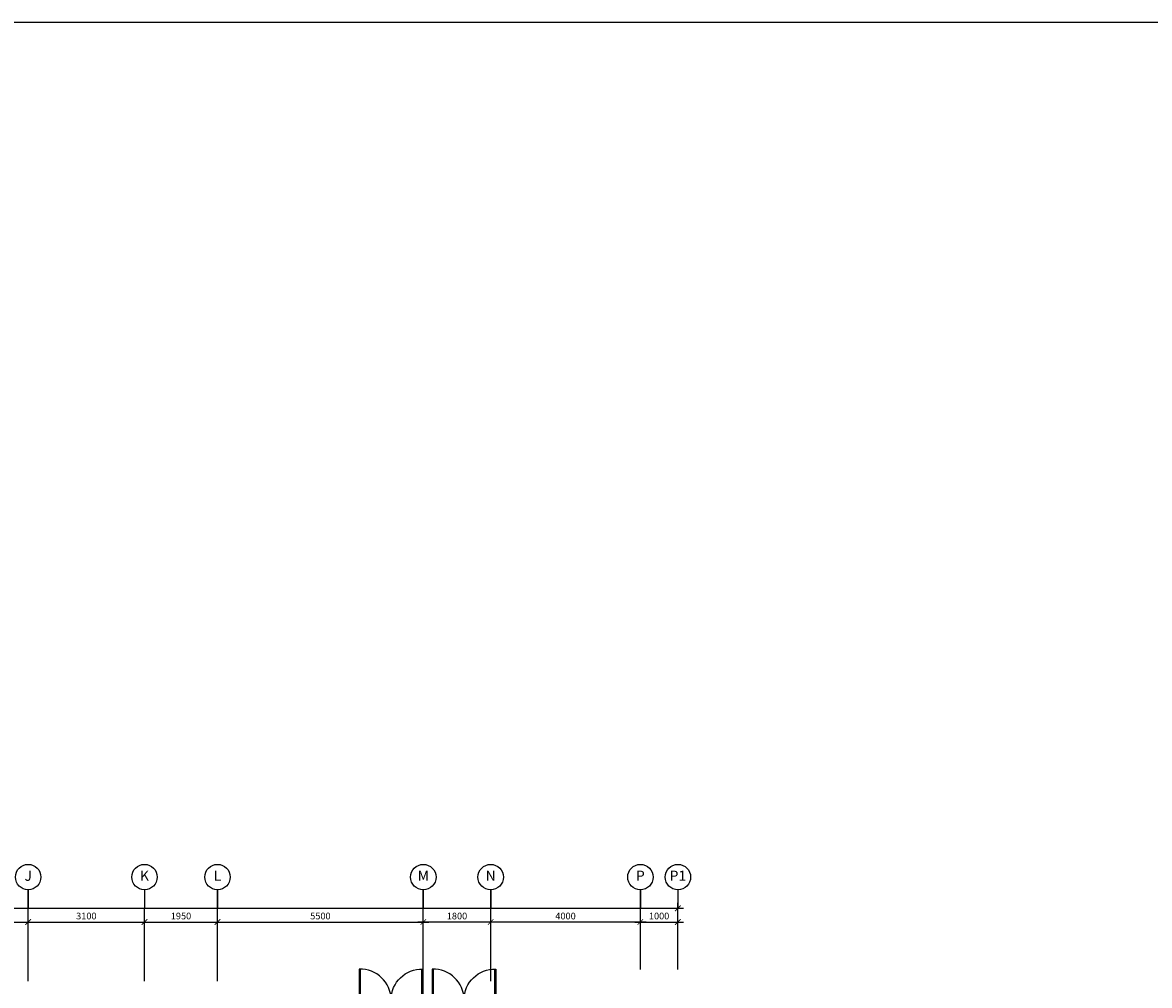
# Model space of a CAD drawing. Units: inches. Extents: x 164952 to 340646, y 1549 to 201025.
# Drawn here: x 208139 to 238248, y 175301 to 201025 of the extents above; entities that cross this region are included whole.
import ezdxf
from ezdxf.enums import TextEntityAlignment as Align

# ---------------------------------------------------------------- set-up
doc = ezdxf.new("R2010")
doc.units = ezdxf.units.IN
doc.header["$LTSCALE"] = 50
doc.header["$MEASUREMENT"] = 0
doc.layers.get('0').update_dxf_attribs({"color": 8})
doc.layers.get('Defpoints').update_dxf_attribs({"color": 8})
for name, color, linetype in [('a-arch', 1, 'Continuous'), ('a-dim', 2, 'Continuous'), ('a-grid', 8, 'Continuous'), ('DOOR', 8, 'Continuous'), ('TBLK', 7, 'Continuous')]:
    doc.layers.add(name, color=color, linetype=linetype)
doc.styles.add('ARIAL', font='ARIAL.TTF', dxfattribs={"width": 0.8})
doc.styles.add('ROMANS', font='ROMANS.SHX', dxfattribs={"width": 0.8})
doc.dimstyles.new('DIM100', dxfattribs={"dimtxt": 180, "dimasz": 150, "dimexe": 150, "dimexo": 0, "dimgap": 70, "dimtad": 1, "dimtoh": 1, "dimdec": 0, "dimzin": 0, "dimdsep": 46, "dimtxsty": 'ARIAL', "dimblk": 'ARCHTICK', "dimcen": 0, "dimdle": 150, "dimclrd": 256, "dimclre": 256, "dimclrt": 1, "dimadec": 0, "dimazin": 0, "dimtfac": 1, "dimtdec": 0, "dimtmove": 0, "dimatfit": 3, "dimldrblk": 'DOT', "dimfxl": 0, "dimtolj": 1, "dimtzin": 0, "dimlwd": -1, "dimlwe": -1, "dimarcsym": 0})

# ---------------------------------------------------------------- blocks, each defined once
blk = doc.blocks.new('_ARCHTICK')
at = {"color": 0, "linetype": 'ByBlock', "const_width": 0.15}
blk.add_lwpolyline([(-0.5, -0.5), (0.5, 0.5)], dxfattribs=at)
blk = doc.blocks.new('*D29')
at = {"layer": 'a-dim', "color": 8}
for p, q in [((220647, 176557), (220647, 177146)), ((224647, 176557), (224647, 177146)), ((224797, 176996), (220497, 176996))]:
    blk.add_line(p, q, dxfattribs=at)
at = {"layer": 'Defpoints', "color": 0}
for p in [(220647, 176996), (220647, 176557, 0), (224647, 176557, 0)]:
    blk.add_point(p, dxfattribs=at)
at = {"layer": 'a-dim', "color": 8, "xscale": 150, "yscale": 150, "zscale": 150, "rotation": 180}
blk.add_blockref('_ARCHTICK', (220647, 176996), dxfattribs=at)
at = {"layer": 'a-dim', "color": 8, "xscale": 150, "yscale": 150, "zscale": 150}
blk.add_blockref('_ARCHTICK', (224647, 176996), dxfattribs=at)
at = {"layer": 'a-dim', "color": 8, "insert": (222647, 177156), "char_height": 180, "attachment_point": 5, "style": 'ROMANS'}
blk.add_mtext('\\A1;4000', dxfattribs=at)
blk = doc.blocks.new('_DOT')
at = {"color": 0, "linetype": 'ByBlock'}
blk.add_line((-0.5, 0), (-1, 0), dxfattribs=at)
at = {"color": 0, "linetype": 'ByBlock', "const_width": 0.5}
blk.add_lwpolyline([(-0.25, 0, 1), (0.25, 0, 1)], format="xyb", close=True, dxfattribs=at)
blk = doc.blocks.new('*D30')
at = {"layer": 'a-dim', "color": 8}
for p, q in [((218847, 175418), (218847, 177146)), ((220647, 175418), (220647, 177146)), ((220797, 176996), (218697, 176996))]:
    blk.add_line(p, q, dxfattribs=at)
at = {"layer": 'Defpoints', "color": 0}
for p in [(218847, 176996), (218847, 175418, 0), (220647, 175418, 0)]:
    blk.add_point(p, dxfattribs=at)
at = {"layer": 'a-dim', "color": 8, "xscale": 150, "yscale": 150, "zscale": 150, "rotation": 180}
blk.add_blockref('_ARCHTICK', (218847, 176996), dxfattribs=at)
at = {"layer": 'a-dim', "color": 8, "xscale": 150, "yscale": 150, "zscale": 150}
blk.add_blockref('_ARCHTICK', (220647, 176996), dxfattribs=at)
at = {"layer": 'a-dim', "color": 8, "insert": (219747, 177156), "char_height": 180, "attachment_point": 5, "style": 'ROMANS'}
blk.add_mtext('\\A1;1800', dxfattribs=at)
blk = doc.blocks.new('*D31')
at = {"layer": 'a-dim', "color": 8}
for p, q in [((213348, 175418), (213348, 177146)), ((218847, 175418), (218847, 177146)), ((213198, 176996), (218997, 176996))]:
    blk.add_line(p, q, dxfattribs=at)
at = {"layer": 'Defpoints', "color": 0}
for p in [(218847, 176996), (213348, 175418, 0), (218847, 175418)]:
    blk.add_point(p, dxfattribs=at)
at = {"layer": 'a-dim', "color": 8, "xscale": 150, "yscale": 150, "zscale": 150, "rotation": 180}
blk.add_blockref('_ARCHTICK', (213348, 176996), dxfattribs=at)
at = {"layer": 'a-dim', "color": 8, "xscale": 150, "yscale": 150, "zscale": 150}
blk.add_blockref('_ARCHTICK', (218847, 176996), dxfattribs=at)
at = {"layer": 'a-dim', "color": 8, "insert": (216098, 177156), "char_height": 180, "attachment_point": 5, "style": 'ROMANS'}
blk.add_mtext('\\A1;5500', dxfattribs=at)
blk = doc.blocks.new('*D32')
at = {"layer": 'a-dim', "color": 8}
for p, q in [((211398, 175418), (211398, 177146)), ((213348, 175418), (213348, 177146)), ((211248, 176996), (213498, 176996))]:
    blk.add_line(p, q, dxfattribs=at)
at = {"layer": 'Defpoints', "color": 0}
for p in [(213348, 176996), (211398, 175418, 0), (213348, 175418)]:
    blk.add_point(p, dxfattribs=at)
at = {"layer": 'a-dim', "color": 8, "xscale": 150, "yscale": 150, "zscale": 150, "rotation": 180}
blk.add_blockref('_ARCHTICK', (211398, 176996), dxfattribs=at)
at = {"layer": 'a-dim', "color": 8, "xscale": 150, "yscale": 150, "zscale": 150}
blk.add_blockref('_ARCHTICK', (213348, 176996), dxfattribs=at)
at = {"layer": 'a-dim', "color": 8, "insert": (212373, 177156), "char_height": 180, "attachment_point": 5, "style": 'ROMANS'}
blk.add_mtext('\\A1;1950', dxfattribs=at)
blk = doc.blocks.new('*D33')
at = {"layer": 'a-dim', "color": 8}
for p, q in [((208289, 175418), (208289, 177146)), ((211398, 175418), (211398, 177146)), ((208139, 176996), (211548, 176996))]:
    blk.add_line(p, q, dxfattribs=at)
at = {"layer": 'Defpoints', "color": 0}
for p in [(211398, 176996), (208289, 175418, 0), (211398, 175418, 0)]:
    blk.add_point(p, dxfattribs=at)
at = {"layer": 'a-dim', "color": 8, "xscale": 150, "yscale": 150, "zscale": 150, "rotation": 180}
blk.add_blockref('_ARCHTICK', (208289, 176996), dxfattribs=at)
at = {"layer": 'a-dim', "color": 8, "xscale": 150, "yscale": 150, "zscale": 150}
blk.add_blockref('_ARCHTICK', (211398, 176996), dxfattribs=at)
at = {"layer": 'a-dim', "color": 8, "insert": (209844, 177156), "char_height": 180, "attachment_point": 5, "style": 'ROMANS'}
blk.add_mtext('\\A1;3100', dxfattribs=at)
blk = doc.blocks.new('*D34')
at = {"layer": 'a-dim', "color": 8}
for p, q in [((204806, 175418), (204806, 177145)), ((208289, 175418), (208289, 177145)), ((204656, 176995), (208439, 176995))]:
    blk.add_line(p, q, dxfattribs=at)
at = {"layer": 'Defpoints', "color": 0}
for p in [(208289, 176995), (204806, 175418, 0), (208289, 175418, -16)]:
    blk.add_point(p, dxfattribs=at)
at = {"layer": 'a-dim', "color": 8, "xscale": 150, "yscale": 150, "zscale": 150, "rotation": 180}
blk.add_blockref('_ARCHTICK', (204806, 176995), dxfattribs=at)
at = {"layer": 'a-dim', "color": 8, "xscale": 150, "yscale": 150, "zscale": 150}
blk.add_blockref('_ARCHTICK', (208289, 176995), dxfattribs=at)
at = {"layer": 'a-dim', "color": 8, "insert": (206548, 177155), "char_height": 180, "attachment_point": 5, "style": 'ROMANS'}
blk.add_mtext('\\A1;3500', dxfattribs=at)
blk = doc.blocks.new('*D54')
at = {"layer": 'a-dim', "color": 8}
for p, q in [((225797, 177361), (176397, 177361)), ((176547, 176625), (176547, 177511)), ((225647, 176627), (225647, 177511))]:
    blk.add_line(p, q, dxfattribs=at)
at = {"layer": 'Defpoints', "color": 0}
for p in [(176547, 177361), (176547, 176625), (225647, 176627)]:
    blk.add_point(p, dxfattribs=at)
at = {"layer": 'a-dim', "color": 8, "xscale": 150, "yscale": 150, "zscale": 150, "rotation": 180}
blk.add_blockref('_ARCHTICK', (176547, 177361), dxfattribs=at)
at = {"layer": 'a-dim', "color": 8, "xscale": 150, "yscale": 150, "zscale": 150}
blk.add_blockref('_ARCHTICK', (225647, 177361), dxfattribs=at)
at = {"layer": 'a-dim', "color": 8, "insert": (201097, 177521), "char_height": 180, "attachment_point": 5, "style": 'ROMANS'}
blk.add_mtext('\\A1;49090', dxfattribs=at)
blk = doc.blocks.new('A$C344C0B7F')
at = {"layer": 'DOOR', "linetype": 'Continuous'}
for points in [[(850, 1750), (850, 1720), (30, 1720), (30, 1750)], [(850, 1800), (850, 1750), (1000, 1750), (1000, 1800)], [(850, 50), (850, 80), (30, 80), (30, 50)], [(850, 50), (850, 0), (1000, 0), (1000, 50)]]:
    blk.add_lwpolyline(points, close=True, dxfattribs=at)
at = {"layer": 'DOOR', "color": 8, "extrusion": (0, 0, -1)}
blk.add_ellipse((873, 1743), major_axis=(-612, -590), ratio=0.98335, start_param=-0.785398, end_param=0.785398, dxfattribs=at)
at = {"layer": 'DOOR', "color": 8}
blk.add_ellipse((872, 57), major_axis=(-611, 591), ratio=0.98335, start_param=-0.785398, end_param=0.785398, dxfattribs=at)
blk = doc.blocks.new('*D55')
at = {"layer": 'a-dim', "color": 8}
for p, q in [((224647, 176557), (224647, 177146)), ((225647, 176557), (225647, 177146)), ((224497, 176996), (225797, 176996))]:
    blk.add_line(p, q, dxfattribs=at)
at = {"layer": 'Defpoints', "color": 0}
for p in [(225647, 176996), (224647, 176557, 0), (225647, 176557, 0)]:
    blk.add_point(p, dxfattribs=at)
at = {"layer": 'a-dim', "color": 8, "xscale": 150, "yscale": 150, "zscale": 150, "rotation": 180}
blk.add_blockref('_ARCHTICK', (224647, 176996), dxfattribs=at)
at = {"layer": 'a-dim', "color": 8, "xscale": 150, "yscale": 150, "zscale": 150}
blk.add_blockref('_ARCHTICK', (225647, 176996), dxfattribs=at)
at = {"layer": 'a-dim', "color": 8, "insert": (225147, 177156), "char_height": 180, "attachment_point": 5, "style": 'ROMANS'}
blk.add_mtext('\\A1;1000', dxfattribs=at)

msp = doc.modelspace()

# ---------------------------------------------------------------- linework, layer by layer
at = {"layer": 'a-grid', "color": 8, "ltscale": 8}
for p, q in [((208289.3, 175727.9, -2.4), (208289.4, 177856.7, -2.4)), ((213348.3, 175727.9, 14), (213348.4, 177856.7, 14)), ((218847.4, 175727.9, 14), (218847.4, 177856.7, 14)), ((220647.1, 175727.9, 14), (220647.1, 177856.7, 14)), ((224647.3, 175727.9, 14), (224647.3, 177856.7, 14)), ((211398.3, 175727.9, 14), (211398.3, 177361.5, 14)), ((225647.3, 175727.9, 14), (225647.3, 177362.1, 14))]:
    msp.add_line(p, q, dxfattribs=at)
at = {"layer": 'a-grid', "color": 8, "ltscale": 5}
for p, q in [((208289.3, 177856.7, 14), (208289.3, 177361.5, 14)), ((211398.3, 177856.7, 14), (211398.3, 177361.5, 14)), ((213348.4, 177856.7, 14), (213348.4, 177361.5, 14)), ((218847.4, 177856.7, 14), (218847.4, 177361.5, 14)), ((220647.1, 177856.7, 14), (220647.1, 177361.5, 14)), ((224647.3, 177856.7, 14), (224647.3, 177361.5, 14)), ((225649.3, 177856.7, 30.4), (225649.3, 177361.5, 30.4))]:
    msp.add_line(p, q, dxfattribs=at)
at = {"layer": 'a-grid', "color": 8}
for centre in [(208290.3, 178196.7, 14), (211398.3, 178196.7, 14), (213348.4, 178196.7, 14), (218847.4, 178196.7, 14), (220647.1, 178196.7, 14), (224647.3, 178196.7, 14), (225649.3, 178196.7, 30.4)]:
    msp.add_circle(centre, 340, dxfattribs=at)
at = {"layer": 'TBLK', "color": 4}
msp.add_lwpolyline([(310983.2, 201024.9), (164952.3, 201024.9), (164952.3, 99222.6), (310983.2, 99222.6)], close=True, dxfattribs=at)

# ---------------------------------------------------------------- block references
at = {"layer": 'a-arch', "color": 8, "extrusion": (-0.002883, -0.002883, 0.999992), "xscale": -1, "rotation": 89.97218933643244}
msp.add_blockref('A$C344C0B7F', (218884.8, 175766.3, -1121.1), dxfattribs=at)
at = {"layer": 'a-arch', "color": 8, "extrusion": (0.002883, -0.002883, 0.999992), "rotation": 270.0278106635675}
msp.add_blockref('A$C344C0B7F', (219033.9, 175769.9, 141.6), dxfattribs=at)

# ---------------------------------------------------------------- texts
at = {"layer": 'a-grid', "color": 8, "style": 'ARIAL'}
for s, p in [('J', (208289.3, 178196.7, 14)), ('K', (211398.3, 178196.7, 14)), ('L', (213348.4, 178196.7, 14)), ('M', (218847.4, 178196.7, 14)), ('N', (220647.1, 178196.7, 14)), ('P', (224647.3, 178196.7, 14)), ('P1', (225649.3, 178196.7, 30.4))]:
    msp.add_text(s, height=270, dxfattribs=at).set_placement(p, align=Align.MIDDLE)

# ---------------------------------------------------------------- dimensions: what is measured, and where the dimension line sits
at = {"layer": 'a-dim', "color": 8}
for base, p1, p2, text, picture, middle in [((176546.9, 177361.5, 14), (225647.3, 176626.8, 14), (176546.9, 176624.9, 14), '49090', '*D54', (201097.1, 177521.5, 14)), ((208289.3, 176994.7, 14), (204806.3, 175417.9, 14), (208289.3, 175417.8, -2.4), '3500', '*D34', (206547.8, 177154.7, 14)), ((211398.3, 176995.7, 14), (208289.3, 175417.9, 14), (211398.3, 175417.9, 14), '3100', '*D33', (209843.8, 177155.7, 14)), ((218847.4, 176995.7, 14), (213348.3, 175417.9, 14), (218847.4, 175417.9, 14), '5500', '*D31', (216097.9, 177155.7, 14))]:
    dim = msp.add_linear_dim(base=base, p1=p1, p2=p2, text=text, dimstyle='DIM100', override={"dimtxsty": 'ROMANS', "dimclrd": 8, "dimclre": 8, "dimclrt": 8}, dxfattribs=at)
    dim.commit()
    dim.dimension.update_dxf_attribs({"geometry": picture, "text_midpoint": middle})
for base, p1, p2, picture, middle in [((213348.3, 176995.7, 14), (211398.3, 175417.9, 14), (213348.3, 175417.9, 14), '*D32', (212373.3, 177155.7, 14)), ((218847.4, 176995.7, 14), (220647.1, 175417.9, 14), (218847.4, 175417.9, 14), '*D30', (219747.2, 177155.7, 14)), ((220647.1, 176995.7, 14), (224647.3, 176556.8, 14), (220647.1, 176556.8, 14), '*D29', (222647.2, 177155.7, 14)), ((225647.3, 176995.7, 14), (224647.3, 176556.8, 14), (225647.3, 176556.8, 14), '*D55', (225147.3, 177155.7, 14))]:
    dim = msp.add_linear_dim(base=base, p1=p1, p2=p2, dimstyle='DIM100', override={"dimtxsty": 'ROMANS', "dimclrd": 8, "dimclre": 8, "dimclrt": 8}, dxfattribs=at)
    dim.commit()
    dim.dimension.update_dxf_attribs({"geometry": picture, "text_midpoint": middle})

doc.saveas('drawing.dxf')
